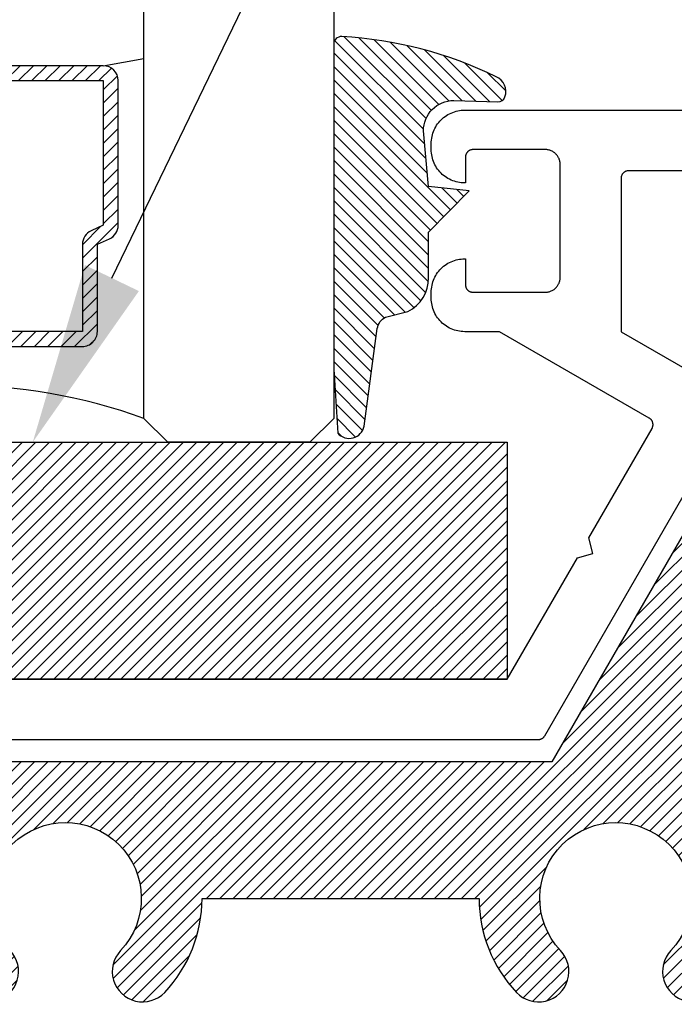
# Model space of a CAD drawing. Units: inches. Extents: x 0 to 108, y 0 to 43.
# Drawn here: x 3 to 4, y 30 to 31 of the extents above; entities that cross this region are included whole.
import ezdxf
from ezdxf import colors
from ezdxf.entities.mleader import LeaderData, LeaderLine
from ezdxf.math import Vec2, Vec3

# ---------------------------------------------------------------- set-up
doc = ezdxf.new("R2010")
doc.units = ezdxf.units.IN
doc.header["$LTSCALE"] = 0.5
doc.header["$MEASUREMENT"] = 0
for name, color, linetype in [('Arcadia-Profile', 5, 'Continuous'), ('Arcadia-Shade', 8, 'Continuous'), ('Arcadia-Text', 3, 'Continuous')]:
    doc.layers.add(name, color=color, linetype=linetype)
doc.styles.get("Standard").update_dxf_attribs({"font": 'ARIALN.TTF'})

# ---------------------------------------------------------------- blocks, each defined once
blk = doc.blocks.new('*U0')
at = {"layer": 'Arcadia-Shade', "lineweight": -3}
h = blk.add_hatch(dxfattribs=at)
h.set_pattern_fill('ANSI31', color=256, scale=0.1, style=0)
h.set_pattern_definition([(45, (0.111432735196054, 0.0210802744449259), (-0.0088388347648318, 0.0088388347648318), [])])
edge = h.paths.add_edge_path()
edge.add_line((-0.1786578097246902, 0.2350642497696223), (-0.125, 0.2404197422160825))
edge.add_line((-0.125, 0.2404197422160825), (-0.1181936880113304, 0.3139171335331267))
edge.add_arc((-0.1581936880113304, 0.3139171335331286), 0.04, 359.9999999999973, 449.9999999999999)
edge.add_line((-0.1581936880113304, 0.3539171335331286), (-0.2162454687676565, 0.3519725935885994))
edge.add_arc((-0.2162454687677204, 0.3619725935886442), 0.0100000000000448, 199.8505422421205, 270.0000000003661, ccw=False)
edge.add_arc((-0.2057289674488805, 0.3657692497091054), 0.0211808495959475, 113.38550761416829, 199.8505422417517, ccw=False)
edge.add_arc((0.0188137903408532, -0.0927442170155847), 0.5317010624323791, 93.16608336545528, 115.98409913818631, ccw=False)
edge.add_arc((-0.009999999999999, 0.4281605382221339), 0.009999999999999, -5.4001247917767614e-12, 93.166083365465, ccw=False)
edge.add_line((0, 0.428160538222133), (0, 0))
edge.add_line((0, 0), (-0.0053552835515234, -0.0845275820354292))
edge.add_arc((-0.0204262058438835, -0.0713796810144441), 0.0199999999999994, 191.4084515945802, 318.8984941272966, ccw=False)
edge.add_line((-0.0400310460016437, -0.0753357197388062), (-0.0574464047220715, 0.0534071486590815))
edge.add_arc((-0.0772453629954753, 0.0505785003444151), 0.0200000000000013, 8.130742450397316, 62.82068149597911)
edge.add_line((-0.0681098259279479, 0.0683701265345048), (-0.0978388426688213, 0.0757519387839843))
edge.add_arc((-0.0749999999999996, 0.1202310042592028), 0.0499999999999997, 180.0000000000006, 242.82068149597302, ccw=False)
edge.add_line((-0.1249999999999993, 0.1202310042592023), (-0.125, 0.180419742216082))
edge.add_line((-0.125, 0.180419742216082), (-0.1786578097246902, 0.2350642497696223))
at = {"layer": 'Arcadia-Profile'}
blk.add_lwpolyline([(-0.1786578097246902, 0.2350642497696223), (-0.125, 0.2404197422160825), (-0.1181936880113304, 0.3139171335331267, 0.4142135623731084), (-0.1581936880113304, 0.3539171335331286), (-0.2162454687676565, 0.3519725935885994, -0.3160158995843511), (-0.2256512846930993, 0.3585769159274423, -0.3962562958274539), (-0.2141359800658433, 0.3852101994920861, -0.0998926618858281), (-0.0105523046130392, 0.4381452745538752, -0.4304926132808653), (0, 0.428160538222133), (0, 0), (-0.0053552835515234, -0.0845275820354292, -0.6217797134979012), (-0.0400310460016437, -0.0753357197388062), (-0.0574464047220715, 0.0534071486590815, 0.2432650129539878), (-0.0681098259279479, 0.0683701265345048), (-0.0978388426688213, 0.0757519387839843, -0.2811846954961982), (-0.1249999999999993, 0.1202310042592023), (-0.125, 0.180419742216082)], format="xyb", close=True, dxfattribs=at)
blk = doc.blocks.new('*U52')
at = {"layer": 'Arcadia-Shade', "lineweight": -3}
h = blk.add_hatch(dxfattribs=at)
h.set_pattern_fill('ANSI31', color=256, scale=0.1, style=0)
h.set_pattern_definition([(45, (-122.7277899938267, -543.3020791220363), (-0.0088388347648318, 0.0088388347648318), [])])
h.paths.add_polyline_path([(0, 0.3125), (1.249999499999972, 0.3125), (1.249999499999972, 0), (0, 0)])
at = {"layer": 'Arcadia-Profile', "lineweight": -3}
blk.add_lwpolyline([(0, 0.3125), (1.249999499999972, 0.3125), (1.249999499999972, 0), (0, 0)], close=True, dxfattribs=at)
blk = doc.blocks.new('*U46')
at = {"layer": 'Arcadia-Shade', "lineweight": -3}
h = blk.add_hatch(dxfattribs=at)
h.set_pattern_fill('ANSI31', color=256, scale=0.1, style=0)
h.set_pattern_definition([(45, (-12.49009116438055, -10.79353366436353), (-0.0088388347648318, 0.0088388347648318), [])])
edge = h.paths.add_edge_path()
edge.add_line((0.4990116755820751, 0.4285564927512802), (0.5229934129158452, 0.4285564927512838))
edge.add_arc((0.5229934129158464, 0.4482414927513224), 0.0196850000000387, 269.9999999999964, 359.9999999999984)
edge.add_line((0.5426784129158851, 0.4482414927513219), (0.5426784129158851, 0.4732180318310384))
edge.add_line((0.5426784129158851, 0.4732180318310384), (0.5229934129158452, 0.4732180318310384))
edge.add_line((0.5229934129158452, 0.4732180318310384), (0.5229934129158452, 0.4482414927513219))
edge.add_line((0.5229934129158452, 0.4482414927513219), (0.4990116755820751, 0.4482414927513219))
edge.add_line((0.4990116755820751, 0.4482414927513219), (0.4990116755820751, 0.4763228331426533))
edge.add_arc((0.47932667558206, 0.476322833142687), 0.0196850000000151, 359.9999999999018, 449.9999999999017)
edge.add_line((0.4793266755820938, 0.4960078331427021), (0.3036411249999347, 0.4960078331426985))
edge.add_arc((0.3036411249999347, 0.4763228331426604), 0.0196850000000382, 90, 180)
edge.add_line((0.2839561249998965, 0.4763228331426604), (0.2839561249998965, 0.2858323436881278))
edge.add_arc((0.3036411249999145, 0.2858323436881261), 0.019685000000018, 179.999999999995, 245.4529343159603)
edge.add_line((0.2954631769583571, 0.2679264678137017), (0.3114070047096007, 0.2606446238063391))
edge.add_line((0.3114070047096007, 0.2606446238063391), (0.3114070047096007, 0.1457257251104203))
edge.add_arc((0.3310920047095802, 0.145725725110422), 0.0196849999999795, 180.0000000000052, 270.0000000000052)
edge.add_line((0.331092004709582, 0.1260407251104425), (0.668905995290265, 0.126040725110439))
edge.add_arc((0.668905995290266, 0.1457257251104211), 0.0196849999999822, 269.9999999999974, 359.9999999999974)
edge.add_line((0.6885909952902481, 0.1457257251104203), (0.6885909952902481, 0.2606446238063391))
edge.add_line((0.6885909952902481, 0.2606446238063391), (0.7045348230414366, 0.2679264678137088))
edge.add_arc((0.6963568749998893, 0.2858323436881248), 0.0196850000000061, 294.547065684023, 359.9999999999882)
edge.add_line((0.7160418749998954, 0.2858323436881207), (0.7160418749998936, 0.4763228331426604))
edge.add_arc((0.696356874999912, 0.47632283314266), 0.0196849999999816, 9.694e-13, 89.99999999999903)
edge.add_line((0.6963568749999123, 0.4960078331426417), (0.5206721869999261, 0.4960078331426985))
edge.add_arc((0.5206721869999243, 0.4763228331426586), 0.0196850000000399, 89.99999999999484, 179.9999999999948)
edge.add_line((0.5009871869998844, 0.4763228331426604), (0.5009871869998844, 0.4521573060815705))
edge.add_line((0.5009871869998844, 0.4521573060815705), (0.5206721869999261, 0.4521573060815705))
edge.add_line((0.5206721869999261, 0.4521573060815705), (0.5206721869999261, 0.4763228331426604))
edge.add_line((0.5206721869999261, 0.4763228331426604), (0.6963568749999123, 0.4763228331426604))
edge.add_line((0.6963568749999123, 0.4763228331426604), (0.6963568749999123, 0.2858323436881207))
edge.add_line((0.6963568749999123, 0.2858323436881207), (0.6804130472487256, 0.2785504996807049))
edge.add_arc((0.6885909952902385, 0.260644623806309), 0.0196849999999735, 114.5470656839565, 179.9999999999124)
edge.add_line((0.668905995290265, 0.2606446238063391), (0.668905995290265, 0.1457257251104203))
edge.add_line((0.668905995290265, 0.1457257251104203), (0.331092004709582, 0.1457257251104203))
edge.add_line((0.331092004709582, 0.1457257251104203), (0.331092004709582, 0.2606446238063391))
edge.add_arc((0.311407004709616, 0.2606446238063067), 0.019684999999966, 9.43583e-11, 65.45293431605755)
edge.add_line((0.3195849527511214, 0.2785504996806978), (0.3036411249999347, 0.2858323436881207))
edge.add_line((0.3036411249999347, 0.2858323436881207), (0.3036411249999347, 0.4763228331426604))
edge.add_line((0.3036411249999347, 0.4763228331426604), (0.4793266755820938, 0.4763228331426604))
edge.add_line((0.4793266755820938, 0.4763228331426604), (0.4793266755820938, 0.4482414927513219))
edge.add_arc((0.4990116755821053, 0.4482414927512917), 0.0196850000000115, 179.9999999999121, 269.9999999999121)
at = {"layer": 'Arcadia-Profile'}
for p, q in [((0, 0.03125), (2.5e-15, 1.03125)), ((0.2500000000000007, 1.03125), (0.25, 0.03125)), ((0.75, 0.03125), (0.7500000000000007, 1.03125)), ((1, 1.03125), (1, 0.03125)), ((0.3036416249999334, 0.4960078331427021), (0.2499999999999218, 0.5053829846366896)), ((0.6963568749999123, 0.4960078331427021), (0.7499984999999257, 0.5053829846366896)), ((0.7080088700575029, 0.2699663348586228), (0.7122228838293801, 0.2741803486304981)), ((0.03125, 0), (0, 0.03125)), ((0.03125, 0), (0, 0.03125)), ((0.03125, 0), (0, 0.03125)), ((0.03125, 0), (0, 0.03125)), ((0.03125, 0), (0, 0.03125)), ((0.25, 0.03125), (0.21875, 0)), ((0.25, 0.03125), (0.21875, 0)), ((0.78125, 0), (0.75, 0.03125)), ((1, 0.03125), (0.96875, 0)), ((0.21875, 0), (0.03125, 0)), ((0.21875, 0), (0.03125, 0)), ((0.96875, 0), (0.78125, 0))]:
    blk.add_line(p, q, dxfattribs=at)
blk.add_lwpolyline([(0.4990116755820751, 0.4285564927512802), (0.5229934129158452, 0.4285564927512838, 0.4142135623731049), (0.5426784129158851, 0.4482414927513219), (0.5426784129158851, 0.4732180318310384), (0.5229934129158452, 0.4732180318310384), (0.5229934129158452, 0.4482414927513219), (0.4990116755820751, 0.4482414927513219), (0.4990116755820751, 0.4763228331426533, 0.4142135623730951), (0.4793266755820938, 0.4960078331427021), (0.3036411249999347, 0.4960078331426985, 0.4142135623730951), (0.2839561249998965, 0.4763228331426604), (0.2839561249998965, 0.2858323436881278, 0.2936188569408289), (0.2954631769583571, 0.2679264678137017), (0.3114070047096007, 0.2606446238063391), (0.3114070047096007, 0.1457257251104203, 0.4142135623730951), (0.331092004709582, 0.1260407251104425), (0.668905995290265, 0.126040725110439, 0.4142135623730951), (0.6885909952902481, 0.1457257251104203), (0.6885909952902481, 0.2606446238063391), (0.7045348230414366, 0.2679264678137088, 0.2936188569408282), (0.7160418749998954, 0.2858323436881207), (0.7160418749998936, 0.4763228331426604, 0.4142135623730852), (0.6963568749999123, 0.4960078331426417), (0.5206721869999261, 0.4960078331426985, 0.4142135623730951), (0.5009871869998844, 0.4763228331426604), (0.5009871869998844, 0.4521573060815705), (0.5206721869999261, 0.4521573060815705), (0.5206721869999261, 0.4763228331426604), (0.6963568749999123, 0.4763228331426604), (0.6963568749999123, 0.2858323436881207), (0.6804130472487256, 0.2785504996807049, 0.2936188569407848), (0.668905995290265, 0.2606446238063391), (0.668905995290265, 0.1457257251104203), (0.331092004709582, 0.1457257251104203), (0.331092004709582, 0.2606446238063391, 0.2936188569408189), (0.3195849527511214, 0.2785504996806978), (0.3036411249999347, 0.2858323436881207), (0.3036411249999347, 0.4763228331426604), (0.4793266755820938, 0.4763228331426604), (0.4793266755820938, 0.4482414927513219, 0.4142135623730946)], format="xyb", close=True, dxfattribs=at)
blk.add_arc((0.4999992499998971, -0.6625220109668888), 0.7374409998105559, 70.18348207574029, 109.8165179242613, dxfattribs=at)

msp = doc.modelspace()

# ---------------------------------------------------------------- hatches: boundary and pattern name
at = {"layer": 'Arcadia-Shade', "lineweight": -3}
h = msp.add_hatch(dxfattribs=at)
h.set_pattern_fill('ANSI31', color=256, scale=0.1, style=0)
h.set_pattern_definition([(45, (0, 0), (-0.0088388347648318, 0.0088388347648318), [])])
edge = h.paths.add_edge_path()
edge.add_arc((4.281354663700049, 29.88737112276789), 0.0999999999999678, -43.39845040096361, 223.3984504009636, ccw=False)
edge.add_arc((4.383077719176387, 29.79118162238168), 0.0399999999999968, 136.601549598964, 316.6015495990936)
edge.add_arc((4.281354663700033, 29.88737112276795), 0.180000000000017, 316.6015495990226, 384.0430999916977)
edge.add_arc((4.493270123602467, 29.98191303874365), 0.052048132985396, 72.96165237242383, 204.0430999916526, ccw=False)
edge.add_arc((4.561262938434681, 30.20377631455375), 0.17999999999998, 252.9616523724019, 283.3984504010243)
edge.add_arc((4.593703961608426, 30.06758681416755), 0.0399999999999771, 283.3984504009914, 463.3984504009914)
edge.add_arc((4.561262938434803, 30.20377631455377), 0.1000000000000146, 16.601549599030818, 283.39845040098004, ccw=False)
edge.add_arc((4.69542701708478, 30.24377631455382), 0.0399999999999929, 196.6015495990752, 376.6015495989159)
edge.add_arc((4.561262938434805, 30.20377631455367), 0.1800000000000253, 16.60154959904562, 93.7489885958859)
edge.add_line((4.549493545791847, 30.38339112852185), (4.628354663700051, 30.51998259148064))
edge.add_line((4.628354663700051, 30.51998259148064), (4.628354663700051, 30.68837112276793))
edge.add_line((4.628354663700051, 30.68837112276793), (4.761688368229101, 30.68837112276793))
edge.add_arc((4.911354663700048, 30.58837112276795), 0.1799999999999822, 146.2510114041138, 223.3984504009783)
edge.add_arc((4.80963160822371, 30.49218162238171), 0.039999999999994, 223.3984504009206, 403.3984504010357)
edge.add_arc((4.911354663700052, 30.58837112276791), 0.099999999999973, -43.39845040096071, 223.3984504009608, ccw=False)
edge.add_arc((5.013077719176404, 30.49218162238171), 0.0399999999999971, 136.6015495989784, 316.6015495990791)
edge.add_arc((4.911354663699992, 30.58837112276795), 0.1800000000000367, 316.6015495990394, 333.7489885959099)
edge.add_line((5.072790351813978, 30.50875630879983), (5.211713647548677, 30.26813410223241))
edge.add_arc((5.246354663700055, 30.28813410223239), 0.0399999999999893, 209.9999999999729, 389.9999999999843)
edge.add_line((5.280995679851429, 30.30813410223237), (5.067239236381254, 30.67837112276794))
edge.add_arc((4.911354663700056, 30.58837112276801), 0.1799999999999679, 29.99999999998236, 90.00000000000115)
edge.add_line((4.911354663700052, 30.76837112276797), (4.543354663700057, 30.76837112276797))
edge.add_arc((4.543354663700064, 30.70637112276797), 0.0620000000000047, 90.00000000000655, 180.0000000000066)
edge.add_line((4.481354663700059, 30.70637112276796), (4.481354663700045, 30.55937112276803))
edge.add_line((4.481354663700045, 30.55937112276803), (4.197298331258764, 30.06737112276795))
edge.add_line((4.197298331258764, 30.06737112276795), (3.160344458555712, 30.06737112276795))
edge.add_arc((3.111354663700076, 30.04237112276799), 0.0549999999999608, 27.03569178939408, 269.9999999999783)
edge.add_line((3.111354663700055, 29.98737112276803), (3.216354663700059, 29.98737112276803))
edge.add_line((3.216354663700059, 29.98737112276803), (3.216354663700059, 29.887371122768))
edge.add_line((3.216354663700059, 29.887371122768), (3.376354663700055, 29.887371122768))
edge.add_arc((3.556354663700143, 29.88737112276798), 0.1800000000000881, 179.9999999999921, 223.3984504009682)
edge.add_arc((3.454631608223706, 29.79118162238169), 0.039999999999994, 223.3984504009206, 403.3984504010357)
edge.add_arc((3.556354663700048, 29.88737112276789), 0.099999999999973, -43.39845040096071, 223.3984504009608, ccw=False)
edge.add_arc((3.658077719176394, 29.79118162238168), 0.0399999999999971, 136.6015495989645, 316.6015495990931)
edge.add_arc((3.556354663699967, 29.88737112276798), 0.1800000000000891, 316.6015495990318, 360.000000000008)
edge.add_line((3.736354663700055, 29.887371122768), (4.10135466370005, 29.887371122768))
edge.add_arc((4.281354663700138, 29.88737112276798), 0.1800000000000885, 179.9999999999921, 223.3984504009681)
edge.add_arc((4.179631608223704, 29.79118162238169), 0.039999999999999, 223.3984504009209, 403.3984504010215)

# ---------------------------------------------------------------- linework, layer by layer
at = {"layer": 'Arcadia-Profile'}
for points in [[(3.039465654263167, 30.17628711924425), (4.138354654263167, 30.17628711924425), (4.230854654263168, 30.33650211924424), (4.251344654263164, 30.34199211924426), (4.245854654263169, 30.36248211924425), (4.329174654263169, 30.50679711924426), (4.329424654263164, 30.50725711924434), (4.329649654263164, 30.50772911924429), (4.329849654263171, 30.50821311924432), (4.330024654263169, 30.50870611924433), (4.330173654263163, 30.50920811924431), (4.330295654263167, 30.50971811924427), (4.330390654263169, 30.51023211924434), (4.330459654263165, 30.51075111924428), (4.330500654263161, 30.51127311924432), (4.330514654263168, 30.51179711924425), (4.330500654263161, 30.5123201192443), (4.330459654263165, 30.51284211924434), (4.330390654263169, 30.51336111924428), (4.330295654263167, 30.51387611924435), (4.330173654263163, 30.51438511924431), (4.330024654263169, 30.5148871192443), (4.329849654263171, 30.5153801192443), (4.329649654263164, 30.51586411924433), (4.329424654263164, 30.51633711924427), (4.329174654263169, 30.51679711924425), (4.328900654263165, 30.51724311924426), (4.328604654263159, 30.5176741192443), (4.328285654263169, 30.51809011924428), (4.32794565426316, 30.5184881192443), (4.32758565426316, 30.51886811924425), (4.327205654263167, 30.51922811924425), (4.326807654263163, 30.5195681192443), (4.326391654263161, 30.51988711924429), (4.32596065426317, 30.52018311924434), (4.325514654263159, 30.52045711924433), (4.128354654263162, 30.63428711924434), (4.08235465426317, 30.63428711924434), (4.080051654263158, 30.6343471192443), (4.077755654263171, 30.6345281192443), (4.075471654263168, 30.63482911924433), (4.073206654263159, 30.63524911924429), (4.070966654263159, 30.6357861192443), (4.068757654263166, 30.63644111924435), (4.066586654263161, 30.63720911924435), (4.064458654263162, 30.63809111924428), (4.06237865426317, 30.63908311924428), (4.060354654263164, 30.64018211924434), (4.058390654263163, 30.64138511924426), (4.056491654263169, 30.64269011924427), (4.054664654263163, 30.64409311924425), (4.052912654263167, 30.64558911924434), (4.051241654263165, 30.64717411924431), (4.049656654263159, 30.6488451192443), (4.04816065426317, 30.65059711924431), (4.04675765426316, 30.65242411924425), (4.045452654263172, 30.65432311924434), (4.044249654263168, 30.65628711924427), (4.043150654263172, 30.65831111924428), (4.042158654263161, 30.66039111924425), (4.041276654263171, 30.66251911924434), (4.040508654263163, 30.66469011924431), (4.039853654263168, 30.66689911924431), (4.03931665426316, 30.66913911924434), (4.038896654263169, 30.6714041192443), (4.038595654263161, 30.67368811924434), (4.038414654263164, 30.67598411924433), (4.038354654263159, 30.67828711924432), (4.038354654263159, 30.68628711924436), (4.038414654263164, 30.68859011924434), (4.038595654263161, 30.69088611924434), (4.038896654263169, 30.69317011924426), (4.03931665426316, 30.69543511924434), (4.039853654263168, 30.69767511924425), (4.040508654263163, 30.69988411924425), (4.041276654263171, 30.70205511924434), (4.042158654263161, 30.70418311924431), (4.043150654263172, 30.70626311924428), (4.044249654263168, 30.70828711924429), (4.045452654263172, 30.71025111924433), (4.04675765426316, 30.71215011924432), (4.04816065426317, 30.71397711924425), (4.049656654263159, 30.71572911924426), (4.051241654263165, 30.71740011924425), (4.052912654263167, 30.71898511924434), (4.054664654263163, 30.72048111924431), (4.056491654263169, 30.72188411924429), (4.058390654263163, 30.7231891192443), (4.060354654263164, 30.72439211924433), (4.06237865426317, 30.72549111924428), (4.064458654263162, 30.72648311924428), (4.066586654263161, 30.72736511924432), (4.068757654263166, 30.72813311924432), (4.070966654263159, 30.72878811924426), (4.073206654263159, 30.72932511924427), (4.075471654263168, 30.72974511924434), (4.077755654263171, 30.73004611924427), (4.080051654263158, 30.73022711924426), (4.08235465426317, 30.73028711924434), (4.08335465426316, 30.73028711924434), (4.08335465426316, 30.69628711924435), (4.083368654263168, 30.6957641192443), (4.083409654263164, 30.69524211924426), (4.083477654263163, 30.69472311924432), (4.083573654263162, 30.69420811924425), (4.083695654263166, 30.69369911924429), (4.083843654263162, 30.69319711924431), (4.084018654263161, 30.6927031192443), (4.084219654263165, 30.69222011924427), (4.084444654263165, 30.69174711924433), (4.084694654263159, 30.69128711924435), (4.084967654263166, 30.69084111924434), (4.08526465426317, 30.69040911924429), (4.08558365426316, 30.68999411924432), (4.085923654263169, 30.6895961192443), (4.086283654263169, 30.68921611924435), (4.086663654263162, 30.68885611924435), (4.087061654263166, 30.6885161192443), (4.08747665426317, 30.68819711924431), (4.087908654263159, 30.68790011924426), (4.08835465426317, 30.68762711924427), (4.08881465426316, 30.68737711924433), (4.089287654263159, 30.68715211924433), (4.089770654263162, 30.68695111924427), (4.090264654263165, 30.68677611924426), (4.090766654263163, 30.68662811924429), (4.091275654263171, 30.68650611924426), (4.091790654263164, 30.68641011924427), (4.092309654263161, 30.68634211924433), (4.092831654263164, 30.68630111924432), (4.093354654263166, 30.68628711924436), (4.188354654263164, 30.68628711924436), (4.189401654263164, 30.68631411924429), (4.190445654263172, 30.68639711924431), (4.191483654263166, 30.68653311924431), (4.192512654263168, 30.68672411924428), (4.19353065426317, 30.68696811924434), (4.194534654263165, 30.68726611924427), (4.19552165426316, 30.6876151192443), (4.19648965426316, 30.68801611924431), (4.197434654263162, 30.68846711924431), (4.19835465426317, 30.6889661192443), (4.19924765426316, 30.68951411924428), (4.20011065426317, 30.69010711924426), (4.200940654263163, 30.69074411924436), (4.201737654263169, 30.69142411924435), (4.202496654263171, 30.69214511924434), (4.20321765426317, 30.69290411924425), (4.203897654263172, 30.69370111924428), (4.20453465426317, 30.69453111924435), (4.205127654263165, 30.69539411924433), (4.20567565426316, 30.69628711924435), (4.206174654263165, 30.6972071192443), (4.206625654263163, 30.6981521192443), (4.20702665426316, 30.69912011924436), (4.207375654263159, 30.70010711924425), (4.20767365426316, 30.70111111924433), (4.207917654263169, 30.70212911924426), (4.20810865426317, 30.70315811924428), (4.208244654263168, 30.70419611924427), (4.208327654263172, 30.70524011924425), (4.20835465426316, 30.70628711924434), (4.20835465426316, 30.85428711924425), (4.208327654263172, 30.85533411924433), (4.208244654263168, 30.85637811924431), (4.20810865426317, 30.85741611924431), (4.207917654263169, 30.85844511924432), (4.20767365426316, 30.85946311924426), (4.207375654263159, 30.86046711924434), (4.20702665426316, 30.86145411924434), (4.206625654263163, 30.86242211924429), (4.206174654263165, 30.86336711924429), (4.20567565426316, 30.86428711924436), (4.205127654263165, 30.86518011924426), (4.20453465426317, 30.86604311924435), (4.203897654263172, 30.86687311924431), (4.20321765426317, 30.86767011924434), (4.202496654263171, 30.86842911924435), (4.201737654263169, 30.86915011924435), (4.200940654263163, 30.86983011924434), (4.20011065426317, 30.87046711924433), (4.19924765426316, 30.87106011924431), (4.19835465426317, 30.87160811924429), (4.197434654263162, 30.87210711924428), (4.19648965426316, 30.87255811924427), (4.19552165426316, 30.87295911924428), (4.194534654263165, 30.87330811924431), (4.19353065426317, 30.87360611924424), (4.192512654263168, 30.87385011924431), (4.191483654263166, 30.87404111924428), (4.190445654263172, 30.87417711924428), (4.189401654263164, 30.8742601192443), (4.188354654263164, 30.87428711924435), (4.093354654263166, 30.87428711924435), (4.092831654263164, 30.87427311924427), (4.092309654263161, 30.87423211924426), (4.091790654263164, 30.87416411924432), (4.091275654263171, 30.87406811924433), (4.090766654263163, 30.87394611924429), (4.090264654263165, 30.87379811924433), (4.089770654263162, 30.87362311924432), (4.089287654263159, 30.87342211924426), (4.08881465426316, 30.87319711924426), (4.08835465426317, 30.87294711924432), (4.087908654263159, 30.87267411924432), (4.08747665426317, 30.87237711924428), (4.087061654263166, 30.87205811924429), (4.086663654263162, 30.87171811924435), (4.086283654263169, 30.87135811924435), (4.085923654263169, 30.87097811924429), (4.08558365426316, 30.87058011924427), (4.08526465426317, 30.87016511924429), (4.084967654263166, 30.86973311924424), (4.084694654263159, 30.86928711924435), (4.084444654263165, 30.86882711924426), (4.084219654263165, 30.86835411924432), (4.084018654263161, 30.86787111924429), (4.083843654263162, 30.86737711924428), (4.083695654263166, 30.8668751192443), (4.083573654263162, 30.86636611924433), (4.083477654263163, 30.86585111924427), (4.083409654263164, 30.86533211924433), (4.083368654263168, 30.86481011924429), (4.08335465426316, 30.86428711924436), (4.08335465426316, 30.83028711924425), (4.08235465426317, 30.83028711924425), (4.080051654263158, 30.83034711924432), (4.077755654263171, 30.83052811924432), (4.075471654263168, 30.83082911924436), (4.073206654263159, 30.83124911924432), (4.070966654263159, 30.83178611924433), (4.068757654263166, 30.83244111924427), (4.066586654263161, 30.83320911924426), (4.064458654263162, 30.83409111924431), (4.06237865426317, 30.8350831192443), (4.060354654263164, 30.83618211924426), (4.058390654263163, 30.83738511924429), (4.056491654263169, 30.83869011924429), (4.054664654263163, 30.84009311924428), (4.052912654263167, 30.84158911924425), (4.051241654263165, 30.84317411924434), (4.049656654263159, 30.84484511924433), (4.04816065426317, 30.84659711924434), (4.04675765426316, 30.84842411924427), (4.045452654263172, 30.85032311924425), (4.044249654263168, 30.85228711924429), (4.043150654263172, 30.8543111192443), (4.042158654263161, 30.85639111924428), (4.041276654263171, 30.85851911924425), (4.040508654263163, 30.86069011924434), (4.039853654263168, 30.86289911924434), (4.03931665426316, 30.86513911924425), (4.038896654263169, 30.86740411924433), (4.038595654263161, 30.86968811924425), (4.038414654263164, 30.87198411924425), (4.038354654263159, 30.87428711924435), (4.038354654263159, 30.88228711924427), (4.038414654263164, 30.88459011924425), (4.038595654263161, 30.88688611924425), (4.038896654263169, 30.88917011924428), (4.03931665426316, 30.89143511924425), (4.039853654263168, 30.89367511924428), (4.040508654263163, 30.89588411924427), (4.041276654263171, 30.89805511924425), (4.042158654263161, 30.90018311924433), (4.043150654263172, 30.90226311924431), (4.044249654263168, 30.90428711924432), (4.045452654263172, 30.90625111924425), (4.04675765426316, 30.90815011924434), (4.04816065426317, 30.90997711924428), (4.049656654263159, 30.91172911924429), (4.051241654263165, 30.91340011924427), (4.052912654263167, 30.91498511924425), (4.054664654263163, 30.91648111924434), (4.056491654263169, 30.91788411924432), (4.058390654263163, 30.91918911924433), (4.060354654263164, 30.92039211924435), (4.06237865426317, 30.92149111924431), (4.064458654263162, 30.92248311924431), (4.066586654263161, 30.92336511924435), (4.068757654263166, 30.92413311924435), (4.070966654263159, 30.92478811924428), (4.073206654263159, 30.92532511924429), (4.075471654263168, 30.92574511924425), (4.077755654263171, 30.92604611924429), (4.080051654263158, 30.92622711924429), (4.08235465426317, 30.92628711924425), (5.416354654263173, 30.92628711924425)], [(4.666354654263159, 30.84628711924433), (4.298354654263164, 30.84628711924433), (4.297831654263163, 30.84627311924425), (4.297309654263159, 30.84623211924435), (4.296790654263162, 30.84616411924429), (4.296275654263169, 30.84606811924431), (4.295766654263161, 30.84594611924428), (4.295264654263164, 30.84579811924431), (4.29477065426316, 30.84562311924429), (4.294287654263172, 30.84542211924435), (4.293814654263158, 30.84519711924435), (4.293354654263168, 30.8449471192443), (4.292908654263172, 30.84467411924431), (4.292476654263168, 30.84437711924426), (4.292061654263164, 30.84405811924427), (4.29166365426316, 30.84371811924433), (4.291283654263168, 30.84335811924433), (4.290923654263167, 30.84297811924427), (4.290583654263159, 30.84258011924425), (4.290264654263168, 30.84216511924427), (4.289967654263165, 30.84173311924434), (4.289694654263172, 30.84128711924433), (4.289444654263164, 30.84082711924435), (4.289219654263163, 30.8403541192443), (4.289018654263159, 30.83987111924427), (4.28884365426316, 30.83937711924426), (4.288695654263165, 30.83887511924428), (4.28857365426316, 30.83836611924431), (4.288477654263161, 30.83785111924425), (4.288409654263162, 30.83733211924431), (4.288368654263166, 30.83681011924426), (4.288354654263159, 30.83628711924433), (4.288354654263159, 30.63428711924434), (4.389762654263165, 30.57573911924425)], [(4.412456654263166, 30.49104511924435), (4.187429654263169, 30.10128711924432), (4.187249654263169, 30.10098811924428), (4.187059654263165, 30.10069511924434), (4.186859654263159, 30.10040911924426), (4.186649654263163, 30.10013011924428), (4.186429654263164, 30.09985911924429), (4.18620065426316, 30.09959611924427), (4.185962654263164, 30.09934011924435), (4.185715654263162, 30.09909411924429), (4.185460654263167, 30.09885611924432), (4.185196654263165, 30.09862711924433), (4.184925654263167, 30.09840711924431), (4.184646654263161, 30.09819711924428), (4.184360654263159, 30.09799711924433), (4.184068654263171, 30.09780711924435), (4.183769654263159, 30.09762711924435), (4.183463654263164, 30.09745811924432), (4.183152654263167, 30.09729911924427), (4.182836654263169, 30.0971521192443), (4.18251565426317, 30.09701511924431), (4.182189654263169, 30.09689011924428), (4.181859654263163, 30.09677611924434), (4.181525654263168, 30.09667411924425), (4.181188654263166, 30.09658411924426), (4.180848654263158, 30.09650611924434), (4.180505654263171, 30.09643911924428), (4.180160654263161, 30.09638411924431), (4.179814654263168, 30.0963421192443), (4.179466654263165, 30.09631111924426), (4.179118654263163, 30.09629311924431), (4.178769654263163, 30.09628711924432), (3.111354654263166, 30.09628711924432)]]:
    msp.add_lwpolyline(points, dxfattribs=at)
msp.add_lwpolyline([(4.481354663700045, 30.55937112276803), (4.197298331258764, 30.06737112276795), (3.160344458555712, 30.06737112276795, 1.784976375651591), (3.111354663700055, 29.98737112276803), (3.216354663700059, 29.98737112276803), (3.216354663700059, 29.887371122768), (3.376354663700055, 29.887371122768, 0.191657763672931), (3.425567878087576, 29.76369890798565, 1.000000000001032), (3.48369533835978, 29.81866433677777, -2.321887592542655), (3.629013989040316, 29.81866433677777, 1.000000000001154), (3.687141449312534, 29.76369890798565, 0.191657763672931), (3.736354663700055, 29.887371122768), (4.10135466370005, 29.887371122768, 0.191657763672931), (4.150567878087571, 29.76369890798565, 1.00000000000091), (4.208695338359788, 29.81866433677777, -2.321887592542811), (4.354013989040311, 29.81866433677777, 1.000000000001154), (4.412141449312528, 29.76369890798565, 0.3030682025466009)], format="xyb", dxfattribs=at)

# ---------------------------------------------------------------- block references
at = {"layer": 'Arcadia-Profile', "lineweight": -3}
msp.add_blockref('*U46', (2.909817012422834, 30.48878711924425), dxfattribs=at)
at = {"layer": 'Arcadia-Profile', "lineweight": -3, "extrusion": (0, 0, -1), "zscale": -1}
msp.add_blockref('*U0', (-3.909817012422834, 30.58504229238423), dxfattribs=at)
at = {"layer": 'Arcadia-Profile'}
msp.add_blockref('*U52', (2.888354654263167, 30.17628711924425), dxfattribs=at)

# ---------------------------------------------------------------- leaders
at = {"layer": 'Arcadia-Text', "lineweight": -3}
ml = msp.add_multileader_mtext('Standard', dxfattribs=at)
ml.set_content('\\A1;Setting Block [ 1 {\\H0.7x;\\S1/4;}" x {\\H0.7x;\\S5/16;}" x 4" ]\\PSB_1.2500X0.31250X4', color=256)
ml.set_leader_properties()
ml.build(insert=Vec2(0, 0))
ml.multileader.update_dxf_attribs({"dogleg_length": 0.36, "arrow_head_size": 0.24})
ctx = ml.context
ctx.base_point, ctx.char_height, ctx.arrow_head_size, ctx.landing_gap_size, ctx.plane_origin = Vec3(4.407286030161359, 31.85228903323145), 0.18, 0.24, 0.18, Vec3(4.092027825332877, 30.48442573633264)
notes = []
notes.append((ctx, [(0, (1, 1, 0), (4.170945130914702, 31.85228903323145), (1, 0), 0.2363408992466571, [(0, [(3.513354654263167, 30.48878711924425)], 0, [])])]))
ctx.mtext.insert, ctx.mtext.flow_direction = Vec3(4.587286030161365, 31.95800526788361), 5
for ctx, leaders in notes:
    for number, flags, end, landing, length, lines in leaders:
        leader = LeaderData()
        leader.index, (leader.has_last_leader_line, leader.has_dogleg_vector, leader.attachment_direction) = number, flags
        leader.last_leader_point, leader.dogleg_vector, leader.dogleg_length = Vec3(end), Vec3(landing), length
        for number, points, colour, breaks in lines:
            line = LeaderLine()
            line.index, line.vertices, line.color, line.breaks = number, Vec3.list(points), colors.encode_raw_color(colour), breaks
            leader.lines.append(line)
        ctx.leaders.append(leader)

doc.saveas('drawing.dxf')
